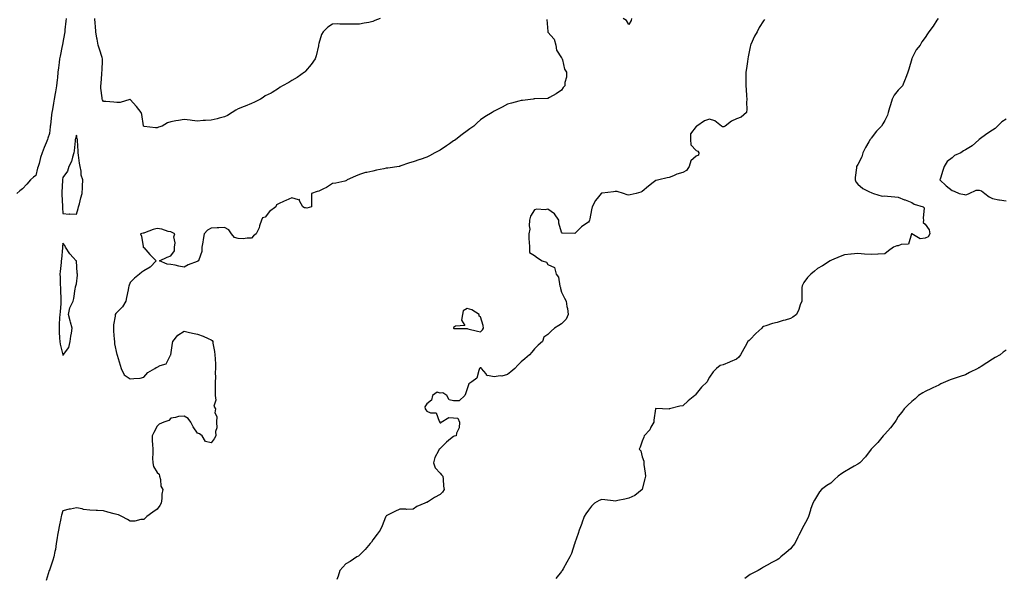
# Model space of a CAD drawing. Units: inches. Extents: x 957923 to 960563, y 7353338 to 7355978.
# Drawn here: x 958936 to 959667, y 7353847 to 7354261 of the extents above; entities that cross this region are included whole.
import ezdxf

# ---------------------------------------------------------------- set-up
doc = ezdxf.new("R2010")
doc.units = ezdxf.units.IN
doc.header["$MEASUREMENT"] = 0
doc.layers.add('Contour_95797353', color=7, linetype='Continuous', true_color=0xafe5f7)

msp = doc.modelspace()

# ---------------------------------------------------------------- linework, layer by layer
at = {"layer": 'Contour_95797353'}
for points in [[(958970.54, 7354261.92, 3331), (958970.27, 7354259.71, 3331), (958969.52, 7354253.39, 3331), (958969.34, 7354251.92, 3331), (958969.2, 7354250.77, 3331), (958968.05, 7354243.87, 3331), (958967.73, 7354242.24, 3331), (958967.69, 7354241.92, 3331), (958967.6, 7354241.47, 3331), (958966.02, 7354233.95, 3331), (958965.62, 7354231.92, 3331), (958965.26, 7354229.12, 3331), (958964.77, 7354225.2, 3331), (958964.34, 7354221.92, 3331), (958963.94, 7354217.81, 3331), (958963.81, 7354216.15, 3331), (958963.39, 7354211.92, 3331), (958962.51, 7354207.46, 3331), (958962.25, 7354206.12, 3331), (958961.42, 7354201.92, 3331), (958960.97, 7354199, 3331), (958960.23, 7354194.1, 3331), (958959.9, 7354191.92, 3331), (958959.65, 7354190.32, 3331), (958958.74, 7354182.61, 3331), (958958.64, 7354181.92, 3331), (958958.55, 7354181.42, 3331), (958958.05, 7354176.45, 3331), (958956.94, 7354173.03, 3331), (958956.57, 7354171.92, 3331), (958955.63, 7354169.49, 3331), (958954.09, 7354165.88, 3331), (958952.73, 7354161.92, 3331), (958951.38, 7354158.59, 3331), (958950.34, 7354154.21, 3331), (958949.61, 7354151.92, 3331), (958949.26, 7354150.7, 3331), (958948.05, 7354145.32, 3331), (958946.09, 7354143.88, 3331), (958943.87, 7354141.92, 3331), (958941.21, 7354138.76, 3331), (958938.05, 7354135.25, 3331), (958936.16, 7354133.81, 3331), (958933.71, 7354131.92, 3331)], [(959327.24, 7354261.11, 3332), (959327.85, 7354252.11, 3332), (959327.9, 7354251.92, 3332), (959327.92, 7354251.8, 3332), (959328.05, 7354251.69, 3332), (959332.62, 7354246.49, 3332), (959333.98, 7354241.92, 3332), (959334.33, 7354238.19, 3332), (959338.05, 7354232.57, 3332), (959338.37, 7354232.24, 3332), (959338.52, 7354231.92, 3332), (959338.81, 7354231.16, 3332), (959340.23, 7354224.09, 3332), (959341.74, 7354221.92, 3332), (959341.74, 7354218.23, 3332), (959340.48, 7354214.35, 3332), (959340.49, 7354211.92, 3332), (959339.41, 7354210.56, 3332), (959338.05, 7354208.59, 3332), (959334.17, 7354205.79, 3332), (959329.14, 7354203.02, 3332), (959328.05, 7354202.38, 3332), (959327.62, 7354202.35, 3332), (959318.25, 7354202.12, 3332), (959318.05, 7354202.11, 3332), (959317.89, 7354202.08, 3332), (959317.05, 7354201.92, 3332), (959309.1, 7354200.86, 3332), (959308.05, 7354200.79, 3332), (959306.53, 7354200.39, 3332), (959301.04, 7354198.93, 3332), (959298.05, 7354198.2, 3332), (959294.03, 7354195.94, 3332), (959290.07, 7354193.94, 3332), (959288.05, 7354192.87, 3332), (959287.46, 7354192.5, 3332), (959286.7, 7354191.92, 3332), (959281.29, 7354188.68, 3332), (959278.05, 7354186.54, 3332), (959275.62, 7354184.35, 3332), (959273.05, 7354181.92, 3332), (959270.1, 7354179.86, 3332), (959268.05, 7354178.47, 3332), (959264.37, 7354175.6, 3332), (959259.66, 7354171.92, 3332), (959258.69, 7354171.27, 3332), (959258.05, 7354170.85, 3332), (959254.91, 7354168.77, 3332), (959252.66, 7354167.31, 3332), (959248.05, 7354164.1, 3332), (959246.63, 7354163.34, 3332), (959244.12, 7354161.92, 3332), (959240.04, 7354159.93, 3332), (959238.05, 7354158.84, 3332), (959233.32, 7354157.2, 3332), (959232.92, 7354157.05, 3332), (959228.05, 7354155.41, 3332), (959225.4, 7354154.56, 3332), (959218.19, 7354152.06, 3332), (959218.05, 7354152.01, 3332), (959217.98, 7354151.99, 3332), (959217.61, 7354151.92, 3332), (959209.23, 7354150.74, 3332), (959208.05, 7354150.59, 3332), (959206.29, 7354150.16, 3332), (959200.88, 7354149.09, 3332), (959198.05, 7354148.33, 3332), (959193.55, 7354147.42, 3332), (959192.63, 7354147.34, 3332), (959188.05, 7354146.06, 3332), (959185.25, 7354144.73, 3332), (959179.06, 7354141.92, 3332), (959178.49, 7354141.48, 3332), (959178.05, 7354141.15, 3332), (959177.2, 7354141.07, 3332), (959170.53, 7354139.44, 3332), (959168.05, 7354139.26, 3332), (959163.65, 7354136.32, 3332), (959161.48, 7354135.35, 3332), (959158.05, 7354133.59, 3332), (959156.68, 7354133.28, 3332), (959152.48, 7354131.92, 3332), (959152.57, 7354127.4, 3332), (959152.62, 7354126.49, 3332), (959152.66, 7354121.92, 3332), (959149.02, 7354120.96, 3332), (959148.05, 7354121.11, 3332), (959147.44, 7354121.31, 3332), (959146.19, 7354121.92, 3332), (959143.52, 7354126.45, 3332), (959143.58, 7354127.44, 3332), (959142.82, 7354127.15, 3332), (959138.05, 7354128.69, 3332), (959133.4, 7354126.57, 3332), (959132.19, 7354126.06, 3332), (959128.05, 7354124.26, 3332), (959126.66, 7354123.31, 3332), (959125.97, 7354121.92, 3332), (959121.46, 7354118.51, 3332), (959118.05, 7354114.35, 3332), (959116.26, 7354113.7, 3332), (959115.53, 7354111.92, 3332), (959114.05, 7354107.92, 3332), (959113.58, 7354106.39, 3332), (959111.53, 7354101.92, 3332), (959109.61, 7354100.36, 3332), (959108.05, 7354098.57, 3332), (959104.86, 7354098.73, 3332), (959101.73, 7354098.24, 3332), (959098.05, 7354098.38, 3332), (959095.36, 7354099.24, 3332), (959093.23, 7354101.92, 3332), (959091.12, 7354104.98, 3332), (959088.05, 7354106.56, 3332), (959083.65, 7354106.32, 3332), (959082.51, 7354106.39, 3332), (959078.05, 7354106.18, 3332), (959075.33, 7354104.65, 3332), (959072.77, 7354101.92, 3332), (959072.19, 7354097.78, 3332), (959071.81, 7354095.68, 3332), (959071.23, 7354091.92, 3332), (959071.12, 7354088.85, 3332), (959068.83, 7354082.7, 3332), (959068.77, 7354081.92, 3332), (959068.29, 7354081.67, 3332), (959068.05, 7354081.65, 3332), (959067.56, 7354081.43, 3332), (959061.11, 7354078.86, 3332), (959058.05, 7354077.18, 3332), (959054, 7354077.87, 3332), (959051.45, 7354078.52, 3332), (959048.05, 7354079.19, 3332), (959045.38, 7354079.25, 3332), (959039.7, 7354081.92, 3332), (959045.4, 7354084.57, 3332), (959048.05, 7354085.6, 3332), (959050.76, 7354089.21, 3332), (959050.81, 7354091.92, 3332), (959051.27, 7354095.15, 3332), (959050.25, 7354099.73, 3332), (959051.01, 7354101.92, 3332), (959049.03, 7354102.89, 3332), (959048.05, 7354103.39, 3332), (959046.25, 7354103.72, 3332), (959041.45, 7354105.31, 3332), (959038.05, 7354105.75, 3332), (959034.92, 7354105.05, 3332), (959028.71, 7354102.58, 3332), (959028.05, 7354102.38, 3332), (959027.59, 7354102.38, 3332), (959025.64, 7354101.92, 3332), (959026.27, 7354100.14, 3332), (959027.59, 7354092.38, 3332), (959027.71, 7354091.92, 3332), (959027.9, 7354091.78, 3332), (959028.05, 7354091.71, 3332), (959032.67, 7354086.54, 3332), (959037.21, 7354081.92, 3332), (959032.84, 7354077.13, 3332), (959028.05, 7354074.29, 3332), (959026.51, 7354073.46, 3332), (959024.94, 7354071.92, 3332), (959021.08, 7354068.89, 3332), (959018.05, 7354065.73, 3332), (959016.88, 7354063.09, 3332), (959016.67, 7354061.92, 3332), (959016.35, 7354060.22, 3332), (959015.34, 7354054.62, 3332), (959014.81, 7354051.92, 3332), (959012.23, 7354047.74, 3332), (959008.05, 7354043.49, 3332), (959007.22, 7354042.75, 3332), (959006.84, 7354041.92, 3332), (959006.75, 7354040.62, 3332), (959005.6, 7354034.37, 3332), (959005.46, 7354031.92, 3332), (959005.7, 7354029.57, 3332), (959006.2, 7354023.76, 3332), (959006.39, 7354021.92, 3332), (959006.26, 7354020.14, 3332), (959008.05, 7354012.33, 3332), (959008.17, 7354012.04, 3332), (959008.21, 7354011.92, 3332), (959008.27, 7354011.7, 3332), (959010.49, 7354004.36, 3332), (959011.28, 7354001.92, 3332), (959013.39, 7353997.26, 3332), (959018.05, 7353994.09, 3332), (959020.69, 7353994.56, 3332), (959025.3, 7353994.68, 3332), (959028.05, 7353995.36, 3332), (959031.14, 7353998.83, 3332), (959036.17, 7354001.92, 3332), (959037.29, 7354002.68, 3332), (959038.05, 7354002.94, 3332), (959040.23, 7354004.1, 3332), (959044.68, 7354005.29, 3332), (959047.95, 7354011.82, 3332), (959048.02, 7354011.92, 3332), (959048.01, 7354011.96, 3332), (959048.05, 7354012.11, 3332), (959049.31, 7354020.66, 3332), (959049.53, 7354021.92, 3332), (959053.22, 7354026.75, 3332), (959058.05, 7354029.64, 3332), (959061.02, 7354028.95, 3332), (959064.2, 7354028.07, 3332), (959068.05, 7354027.27, 3332), (959072.02, 7354025.89, 3332), (959075.86, 7354024.11, 3332), (959078.05, 7354023.2, 3332), (959078.8, 7354022.68, 3332), (959079.25, 7354021.92, 3332), (959079.38, 7354020.59, 3332), (959080.62, 7354014.49, 3332), (959080.83, 7354011.92, 3332), (959081, 7354008.97, 3332), (959081.21, 7354005.08, 3332), (959081.4, 7354001.92, 3332), (959081.07, 7353998.9, 3332), (959081.34, 7353995.21, 3332), (959081.08, 7353991.92, 3332), (959081.05, 7353988.92, 3332), (959081.06, 7353984.93, 3332), (959081.03, 7353981.92, 3332), (959081.61, 7353978.36, 3332), (959080.02, 7353973.9, 3332), (959081.38, 7353971.92, 3332), (959080.91, 7353969.06, 3332), (959082.28, 7353966.15, 3332), (959082.08, 7353961.92, 3332), (959082.24, 7353957.73, 3332), (959081.24, 7353955.11, 3332), (959081.52, 7353951.92, 3332), (959080.29, 7353949.69, 3332), (959078.05, 7353946.71, 3332), (959073.84, 7353947.71, 3332), (959071.44, 7353951.92, 3332), (959069.39, 7353953.26, 3332), (959068.05, 7353953.81, 3332), (959064.67, 7353958.54, 3332), (959062.88, 7353961.92, 3332), (959060.92, 7353964.8, 3332), (959058.05, 7353966.58, 3332), (959053.79, 7353966.18, 3332), (959051.7, 7353965.57, 3332), (959048.05, 7353965.05, 3332), (959046.61, 7353963.35, 3332), (959042.96, 7353961.92, 3332), (959039.51, 7353960.46, 3332), (959038.05, 7353959.08, 3332), (959035.61, 7353954.36, 3332), (959034.27, 7353951.92, 3332), (959034.32, 7353948.19, 3332), (959034.63, 7353945.34, 3332), (959034.68, 7353941.92, 3332), (959034.85, 7353938.72, 3332), (959034.58, 7353935.38, 3332), (959034.74, 7353931.92, 3332), (959035.18, 7353929.05, 3332), (959038.05, 7353924.55, 3332), (959039.49, 7353923.36, 3332), (959039.78, 7353921.92, 3332), (959040.47, 7353919.5, 3332), (959040.6, 7353914.47, 3332), (959042.1, 7353911.92, 3332), (959041.39, 7353908.58, 3332), (959041.42, 7353905.29, 3332), (959040.92, 7353901.92, 3332), (959039.85, 7353900.12, 3332), (959038.05, 7353897.36, 3332), (959034.72, 7353895.25, 3332), (959030.43, 7353891.92, 3332), (959029.15, 7353890.81, 3332), (959028.05, 7353889.83, 3332), (959025.83, 7353889.71, 3332), (959021.43, 7353888.54, 3332), (959018.05, 7353888.44, 3332), (959015.94, 7353889.81, 3332), (959011.66, 7353891.92, 3332), (959009.33, 7353893.2, 3332), (959008.05, 7353893.33, 3332), (959006.11, 7353893.87, 3332), (959001.32, 7353895.19, 3332), (958998.05, 7353896.08, 3332), (958993.64, 7353896.34, 3332), (958992.63, 7353896.51, 3332), (958988.05, 7353896.72, 3332), (958983.37, 7353897.24, 3332), (958982.41, 7353897.56, 3332), (958978.05, 7353898.29, 3332), (958973.55, 7353897.42, 3332), (958972.68, 7353897.29, 3332), (958968.05, 7353896.29, 3332), (958967.05, 7353892.92, 3332), (958966.82, 7353891.92, 3332), (958966.52, 7353890.39, 3332), (958965.32, 7353884.65, 3332), (958964.79, 7353881.92, 3332), (958964.14, 7353878.01, 3332), (958963.82, 7353876.15, 3332), (958963.15, 7353871.92, 3332), (958962.41, 7353867.57, 3332), (958962.01, 7353865.88, 3332), (958961.26, 7353861.92, 3332), (958960.47, 7353859.5, 3332), (958958.05, 7353852.21, 3332), (958957.99, 7353851.98, 3332), (958957.98, 7353851.92, 3332), (958957.95, 7353851.82, 3332), (958955.58, 7353844.39, 3332)], [(959203.46, 7354261.92, 3331), (959199.65, 7354260.32, 3331), (959198.05, 7354259.56, 3331), (959195.05, 7354258.92, 3331), (959191.57, 7354258.4, 3331), (959188.05, 7354257.48, 3331), (959183.61, 7354257.48, 3331), (959182.29, 7354257.68, 3331), (959178.05, 7354257.71, 3331), (959173.65, 7354257.51, 3331), (959172.2, 7354257.77, 3331), (959168.05, 7354257.61, 3331), (959164.59, 7354255.37, 3331), (959161.3, 7354251.92, 3331), (959160.05, 7354249.92, 3331), (959158.05, 7354243.17, 3331), (959157.83, 7354242.14, 3331), (959157.79, 7354241.92, 3331), (959157.69, 7354241.56, 3331), (959155.98, 7354233.99, 3331), (959155.28, 7354231.92, 3331), (959152.25, 7354227.72, 3331), (959148.05, 7354222.61, 3331), (959147.74, 7354222.23, 3331), (959147.43, 7354221.92, 3331), (959141.95, 7354218.02, 3331), (959138.05, 7354215.79, 3331), (959135.62, 7354214.35, 3331), (959131, 7354211.92, 3331), (959129.25, 7354210.72, 3331), (959128.05, 7354209.77, 3331), (959123.24, 7354206.73, 3331), (959122.58, 7354206.45, 3331), (959118.05, 7354204.28, 3331), (959116.74, 7354203.23, 3331), (959114.66, 7354201.92, 3331), (959110.3, 7354199.67, 3331), (959108.05, 7354198.8, 3331), (959103.33, 7354196.64, 3331), (959102.54, 7354196.41, 3331), (959098.05, 7354194.8, 3331), (959096.36, 7354193.61, 3331), (959093.7, 7354191.92, 3331), (959090.2, 7354189.77, 3331), (959088.05, 7354188.8, 3331), (959083.91, 7354187.78, 3331), (959082.59, 7354187.37, 3331), (959078.05, 7354186.41, 3331), (959073.95, 7354186.02, 3331), (959072.06, 7354185.93, 3331), (959068.05, 7354185.57, 3331), (959063.9, 7354186.07, 3331), (959062.39, 7354186.25, 3331), (959058.05, 7354186.76, 3331), (959053.81, 7354186.16, 3331), (959051.84, 7354185.71, 3331), (959048.05, 7354185.12, 3331), (959045.56, 7354184.41, 3331), (959041.64, 7354181.92, 3331), (959038.91, 7354181.06, 3331), (959038.05, 7354180.49, 3331), (959036.67, 7354180.55, 3331), (959028.25, 7354181.72, 3331), (959028.05, 7354181.73, 3331), (959027.94, 7354181.81, 3331), (959027.87, 7354181.92, 3331), (959027.81, 7354182.16, 3331), (959026.69, 7354190.57, 3331), (959026.18, 7354191.92, 3331), (959022.69, 7354196.56, 3331), (959018.05, 7354201.62, 3331), (959017.77, 7354201.63, 3331), (959010.59, 7354199.38, 3331), (959008.05, 7354199.43, 3331), (959005.82, 7354199.69, 3331), (958999.9, 7354200.07, 3331), (958998.05, 7354200.26, 3331), (958997.46, 7354201.34, 3331), (958997.26, 7354201.92, 3331), (958997.19, 7354202.78, 3331), (958996.28, 7354210.15, 3331), (958996.16, 7354211.92, 3331), (958996.33, 7354213.64, 3331), (958996.91, 7354220.78, 3331), (958997.02, 7354221.92, 3331), (958997.07, 7354222.9, 3331), (958997.35, 7354231.22, 3331), (958997.39, 7354231.92, 3331), (958997.07, 7354232.9, 3331), (958995.14, 7354239.01, 3331), (958994.23, 7354241.92, 3331), (958993.41, 7354246.56, 3331), (958993.31, 7354247.19, 3331), (958992.42, 7354251.92, 3331), (958992.18, 7354256.05, 3331), (958991.89, 7354258.08, 3331), (958991.63, 7354261.92, 3331)], [(959488.86, 7354261.1, 3333), (959488.05, 7354260.15, 3333), (959484.91, 7354255.07, 3333), (959483.24, 7354251.92, 3333), (959481.42, 7354248.56, 3333), (959478.56, 7354242.43, 3333), (959478.3, 7354241.92, 3333), (959478.26, 7354241.71, 3333), (959478.05, 7354240.66, 3333), (959476.58, 7354233.39, 3333), (959476.32, 7354231.92, 3333), (959476.08, 7354229.95, 3333), (959475.34, 7354224.63, 3333), (959475.03, 7354221.92, 3333), (959474.99, 7354218.86, 3333), (959474.97, 7354215, 3333), (959474.92, 7354211.92, 3333), (959475.14, 7354209.01, 3333), (959475.5, 7354204.47, 3333), (959475.69, 7354201.92, 3333), (959475.48, 7354199.35, 3333), (959475.55, 7354194.42, 3333), (959475.31, 7354191.92, 3333), (959471.33, 7354188.64, 3333), (959468.05, 7354187.22, 3333), (959464.3, 7354185.67, 3333), (959459.47, 7354181.92, 3333), (959458.57, 7354181.4, 3333), (959458.05, 7354181.3, 3333), (959457.49, 7354181.37, 3333), (959456.93, 7354181.92, 3333), (959452.01, 7354185.88, 3333), (959448.05, 7354187.06, 3333), (959444.26, 7354185.71, 3333), (959438.48, 7354181.92, 3333), (959438.28, 7354181.69, 3333), (959438.05, 7354181.62, 3333), (959433.8, 7354176.17, 3333), (959433.82, 7354171.92, 3333), (959434.15, 7354168.02, 3333), (959438.05, 7354163.8, 3333), (959439.39, 7354163.25, 3333), (959440.11, 7354161.92, 3333), (959439.66, 7354160.31, 3333), (959438.05, 7354159.51, 3333), (959434, 7354155.98, 3333), (959432.74, 7354151.92, 3333), (959430.99, 7354148.98, 3333), (959428.05, 7354147.45, 3333), (959423.67, 7354146.3, 3333), (959421.15, 7354145.02, 3333), (959418.05, 7354143.82, 3333), (959416.52, 7354143.45, 3333), (959410.43, 7354141.92, 3333), (959408.4, 7354141.57, 3333), (959408.05, 7354141.47, 3333), (959406.13, 7354140, 3333), (959402.61, 7354137.36, 3333), (959398.05, 7354133.32, 3333), (959397.03, 7354132.94, 3333), (959393.44, 7354131.92, 3333), (959389.04, 7354130.93, 3333), (959388.05, 7354130.6, 3333), (959386.92, 7354130.78, 3333), (959384.09, 7354131.92, 3333), (959379.39, 7354133.26, 3333), (959378.05, 7354133.34, 3333), (959376.81, 7354133.16, 3333), (959368.32, 7354132.2, 3333), (959368.05, 7354132.16, 3333), (959367.87, 7354132.1, 3333), (959367.62, 7354131.92, 3333), (959365.55, 7354129.42, 3333), (959363.22, 7354126.75, 3333), (959360.97, 7354121.92, 3333), (959360.29, 7354119.69, 3333), (959359.16, 7354113.03, 3333), (959358.88, 7354111.92, 3333), (959358.57, 7354111.4, 3333), (959358.05, 7354110.66, 3333), (959353.92, 7354107.78, 3333), (959352.85, 7354107.11, 3333), (959348.05, 7354102.03, 3333), (959347.88, 7354102.08, 3333), (959338.6, 7354102.47, 3333), (959338.05, 7354103.06, 3333), (959336.03, 7354109.9, 3333), (959336.05, 7354111.92, 3333), (959332.95, 7354116.82, 3333), (959328.05, 7354120.23, 3333), (959325.94, 7354119.81, 3333), (959319.72, 7354120.25, 3333), (959318.05, 7354119.6, 3333), (959315.04, 7354114.93, 3333), (959314.42, 7354111.92, 3333), (959314, 7354107.87, 3333), (959314.51, 7354105.45, 3333), (959313.76, 7354101.92, 3333), (959313.97, 7354097.84, 3333), (959314.1, 7354095.87, 3333), (959314.28, 7354091.92, 3333), (959314.24, 7354088.11, 3333), (959318.05, 7354085.75, 3333), (959320.31, 7354084.18, 3333), (959323.86, 7354081.92, 3333), (959327, 7354080.86, 3333), (959328.05, 7354079, 3333), (959332.9, 7354076.77, 3333), (959334.21, 7354071.92, 3333), (959335.8, 7354069.68, 3333), (959336.88, 7354063.09, 3333), (959337.31, 7354061.92, 3333), (959337.43, 7354061.3, 3333), (959338.05, 7354058.56, 3333), (959340.29, 7354054.15, 3333), (959341.6, 7354051.92, 3333), (959342.12, 7354047.84, 3333), (959342.63, 7354046.5, 3333), (959342.93, 7354041.92, 3333), (959341.55, 7354038.42, 3333), (959338.05, 7354035.16, 3333), (959336.06, 7354033.91, 3333), (959332.9, 7354031.92, 3333), (959330.38, 7354029.59, 3333), (959328.05, 7354027.15, 3333), (959324.92, 7354025.05, 3333), (959323.91, 7354021.92, 3333), (959320.73, 7354019.24, 3333), (959318.05, 7354016.46, 3333), (959316.02, 7354013.95, 3333), (959314.25, 7354011.92, 3333), (959310.82, 7354009.14, 3333), (959308.05, 7354006.77, 3333), (959305.61, 7354004.36, 3333), (959303.57, 7354001.92, 3333), (959300.51, 7353999.46, 3333), (959298.05, 7353997.33, 3333), (959293.82, 7353996.15, 3333), (959292.49, 7353996.36, 3333), (959288.05, 7353995.77, 3333), (959283.19, 7353996.78, 3333), (959282.68, 7353996.55, 3333), (959282.1, 7353997.86, 3333), (959278.76, 7354001.92, 3333), (959278.47, 7354002.34, 3333), (959278.05, 7354002.47, 3333), (959277.65, 7354002.33, 3333), (959277.31, 7354001.92, 3333), (959276.62, 7354000.5, 3333), (959275.35, 7353994.61, 3333), (959271.52, 7353991.92, 3333), (959269.39, 7353990.58, 3333), (959268.05, 7353986.73, 3333), (959266.91, 7353983.06, 3333), (959266.38, 7353981.92, 3333), (959262.12, 7353977.85, 3333), (959258.05, 7353977.94, 3333), (959254.7, 7353978.57, 3333), (959252.95, 7353981.92, 3333), (959249.92, 7353983.79, 3333), (959248.05, 7353983.62, 3333), (959245.7, 7353984.28, 3333), (959242.45, 7353981.92, 3333), (959241.64, 7353978.33, 3333), (959238.05, 7353975.75, 3333), (959236.67, 7353973.3, 3333), (959237.03, 7353971.92, 3333), (959237.32, 7353971.19, 3333), (959238.05, 7353970.3, 3333), (959240.92, 7353969.05, 3333), (959245.08, 7353968.95, 3333), (959247.3, 7353962.67, 3333), (959247.81, 7353961.92, 3333), (959247.89, 7353961.77, 3333), (959248.05, 7353961.59, 3333), (959248.47, 7353961.5, 3333), (959248.8, 7353961.92, 3333), (959254.59, 7353965.38, 3333), (959258.05, 7353965.25, 3333), (959261.07, 7353964.94, 3333), (959262.28, 7353961.92, 3333), (959262.05, 7353957.91, 3333), (959260.09, 7353953.96, 3333), (959259.82, 7353951.92, 3333), (959258.44, 7353951.53, 3333), (959258.05, 7353951.41, 3333), (959255.67, 7353949.54, 3333), (959252.69, 7353947.28, 3333), (959248.05, 7353942.54, 3333), (959247.73, 7353942.24, 3333), (959247.4, 7353941.92, 3333), (959246.9, 7353940.76, 3333), (959244.19, 7353935.77, 3333), (959243.08, 7353931.92, 3333), (959244.32, 7353928.18, 3333), (959248.05, 7353924.2, 3333), (959249.14, 7353923.01, 3333), (959249.92, 7353921.92, 3333), (959250.16, 7353919.81, 3333), (959250.63, 7353914.5, 3333), (959250.95, 7353911.92, 3333), (959249.83, 7353910.14, 3333), (959248.05, 7353908.38, 3333), (959243.85, 7353906.12, 3333), (959239.32, 7353903.18, 3333), (959238.05, 7353902.4, 3333), (959237.61, 7353902.36, 3333), (959236.76, 7353901.92, 3333), (959230.65, 7353899.32, 3333), (959228.05, 7353897.33, 3333), (959223.41, 7353897.28, 3333), (959222.44, 7353897.53, 3333), (959218.05, 7353897.4, 3333), (959214.38, 7353895.59, 3333), (959208.98, 7353892.85, 3333), (959208.05, 7353892.39, 3333), (959207.87, 7353892.1, 3333), (959207.75, 7353891.92, 3333), (959207.51, 7353891.38, 3333), (959204.87, 7353885.11, 3333), (959203.41, 7353881.92, 3333), (959201.21, 7353878.76, 3333), (959198.05, 7353874.75, 3333), (959197.01, 7353872.95, 3333), (959196, 7353871.92, 3333), (959192.42, 7353867.56, 3333), (959188.05, 7353863.2, 3333), (959187.38, 7353862.59, 3333), (959186.3, 7353861.92, 3333), (959181.32, 7353858.65, 3333), (959178.05, 7353856.76, 3333), (959175.75, 7353854.23, 3333), (959173.67, 7353851.92, 3333), (959172.22, 7353847.75, 3333), (959171.28, 7353845.15, 3333)], [(959617.56, 7354261.92, 3334), (959616.68, 7354260.56, 3334), (959613.87, 7354256.09, 3334), (959610.85, 7354251.92, 3334), (959609.67, 7354250.3, 3334), (959608.05, 7354247.72, 3334), (959605.56, 7354244.41, 3334), (959604.2, 7354241.92, 3334), (959601.36, 7354238.61, 3334), (959598.12, 7354231.99, 3334), (959598.07, 7354231.9, 3334), (959598.05, 7354231.85, 3334), (959595.81, 7354224.16, 3334), (959595.22, 7354221.92, 3334), (959593.42, 7354217.29, 3334), (959593.23, 7354216.74, 3334), (959591.12, 7354211.92, 3334), (959589.69, 7354210.28, 3334), (959588.05, 7354208.65, 3334), (959585, 7354204.97, 3334), (959583.43, 7354201.92, 3334), (959582.17, 7354197.8, 3334), (959581.64, 7354195.52, 3334), (959580.67, 7354191.92, 3334), (959580.02, 7354189.95, 3334), (959578.05, 7354186.05, 3334), (959576.51, 7354183.47, 3334), (959575.6, 7354181.92, 3334), (959571.82, 7354178.16, 3334), (959568.05, 7354172.96, 3334), (959567.59, 7354172.38, 3334), (959567.31, 7354171.92, 3334), (959566.3, 7354170.17, 3334), (959563.85, 7354166.12, 3334), (959561.74, 7354161.92, 3334), (959560.9, 7354159.06, 3334), (959558.05, 7354153.47, 3334), (959557.44, 7354152.53, 3334), (959557.14, 7354151.92, 3334), (959557.11, 7354150.99, 3334), (959556.16, 7354143.82, 3334), (959556.11, 7354141.92, 3334), (959556.62, 7354140.5, 3334), (959558.05, 7354138.68, 3334), (959561.74, 7354135.61, 3334), (959566.82, 7354133.15, 3334), (959568.05, 7354132.46, 3334), (959568.44, 7354132.31, 3334), (959569.79, 7354131.92, 3334), (959576.1, 7354129.97, 3334), (959578.05, 7354130.03, 3334), (959580.02, 7354129.94, 3334), (959585.41, 7354129.29, 3334), (959588.05, 7354129.19, 3334), (959592.77, 7354127.2, 3334), (959593.16, 7354127.03, 3334), (959598.05, 7354125.15, 3334), (959599.95, 7354123.83, 3334), (959606.62, 7354121.92, 3334), (959607.24, 7354121.1, 3334), (959606.43, 7354113.54, 3334), (959606.84, 7354111.92, 3334), (959606.49, 7354110.36, 3334), (959608.05, 7354109.11, 3334), (959611.11, 7354104.98, 3334), (959611.4, 7354101.92, 3334), (959610.37, 7354099.6, 3334), (959608.05, 7354098.61, 3334), (959604.36, 7354098.23, 3334), (959598.14, 7354101.92, 3334), (959598.1, 7354101.97, 3334), (959598.03, 7354101.94, 3334), (959598.01, 7354101.92, 3334), (959597.95, 7354101.82, 3334), (959595.76, 7354094.22, 3334), (959590.15, 7354094.01, 3334), (959588.05, 7354093.07, 3334), (959586.98, 7354093, 3334), (959584.49, 7354091.92, 3334), (959580.77, 7354089.2, 3334), (959578.05, 7354087.07, 3334), (959573.15, 7354086.82, 3334), (959572.94, 7354086.81, 3334), (959568.05, 7354086.54, 3334), (959563.08, 7354086.89, 3334), (959563.02, 7354086.89, 3334), (959558.05, 7354087.36, 3334), (959553.15, 7354086.82, 3334), (959552.93, 7354086.8, 3334), (959548.05, 7354086.3, 3334), (959544.96, 7354085.01, 3334), (959538.42, 7354082.29, 3334), (959538.05, 7354082.14, 3334), (959537.89, 7354082.07, 3334), (959537.57, 7354081.92, 3334), (959531.73, 7354078.24, 3334), (959528.05, 7354076.15, 3334), (959525.82, 7354074.14, 3334), (959523.16, 7354071.92, 3334), (959520.62, 7354069.35, 3334), (959518.05, 7354065.66, 3334), (959516.77, 7354063.2, 3334), (959516.38, 7354061.92, 3334), (959516.36, 7354060.23, 3334), (959516.38, 7354053.59, 3334), (959516.37, 7354051.92, 3334), (959515.3, 7354049.17, 3334), (959514.15, 7354045.81, 3334), (959512.43, 7354041.92, 3334), (959509.88, 7354040.1, 3334), (959508.05, 7354039.11, 3334), (959503.99, 7354037.86, 3334), (959502.55, 7354037.42, 3334), (959498.05, 7354035.97, 3334), (959494.71, 7354035.26, 3334), (959489.65, 7354033.52, 3334), (959488.05, 7354033.1, 3334), (959487.38, 7354032.59, 3334), (959486.8, 7354031.92, 3334), (959482.22, 7354027.75, 3334), (959478.05, 7354023.38, 3334), (959477.29, 7354022.68, 3334), (959476.43, 7354021.92, 3334), (959474.3, 7354018.17, 3334), (959473.37, 7354016.6, 3334), (959471.04, 7354011.92, 3334), (959469.62, 7354010.35, 3334), (959468.05, 7354008.76, 3334), (959463.17, 7354006.81, 3334), (959462.74, 7354006.6, 3334), (959458.05, 7354004.57, 3334), (959455.95, 7354004.02, 3334), (959453.05, 7354001.92, 3334), (959450.62, 7353999.35, 3334), (959448.05, 7353995.48, 3334), (959446.73, 7353993.24, 3334), (959446.25, 7353991.92, 3334), (959442.01, 7353987.96, 3334), (959438.05, 7353983.02, 3334), (959437.52, 7353982.44, 3334), (959437.02, 7353981.92, 3334), (959432.17, 7353977.8, 3334), (959428.05, 7353974.16, 3334), (959425.95, 7353974.02, 3334), (959418.38, 7353971.92, 3334), (959418.12, 7353971.86, 3334), (959418.05, 7353971.82, 3334), (959417.89, 7353971.76, 3334), (959408.21, 7353972.08, 3334), (959408.05, 7353972.17, 3334), (959407.96, 7353972.01, 3334), (959407.97, 7353971.92, 3334), (959407.97, 7353971.84, 3334), (959406.55, 7353963.42, 3334), (959406.55, 7353961.92, 3334), (959404.5, 7353958.37, 3334), (959403.55, 7353956.43, 3334), (959399.5, 7353951.92, 3334), (959399.09, 7353950.88, 3334), (959398.05, 7353947.97, 3334), (959396.44, 7353943.53, 3334), (959395.63, 7353941.92, 3334), (959396.92, 7353940.78, 3334), (959398.05, 7353936.33, 3334), (959399.1, 7353932.98, 3334), (959399.25, 7353931.92, 3334), (959399.33, 7353930.64, 3334), (959400.29, 7353924.15, 3334), (959400.38, 7353921.92, 3334), (959399.94, 7353920.02, 3334), (959398.05, 7353912.22, 3334), (959397.98, 7353911.99, 3334), (959397.93, 7353911.92, 3334), (959392.44, 7353907.52, 3334), (959388.05, 7353905.6, 3334), (959385.21, 7353904.76, 3334), (959379.99, 7353903.86, 3334), (959378.05, 7353903.4, 3334), (959376.37, 7353903.6, 3334), (959370.36, 7353904.23, 3334), (959368.05, 7353904.52, 3334), (959366.12, 7353903.86, 3334), (959362.64, 7353901.92, 3334), (959360.42, 7353899.55, 3334), (959358.05, 7353896.61, 3334), (959356.12, 7353893.85, 3334), (959354.96, 7353891.92, 3334), (959353.26, 7353887.13, 3334), (959353.16, 7353886.81, 3334), (959351.26, 7353881.92, 3334), (959350.52, 7353879.45, 3334), (959348.05, 7353872.36, 3334), (959347.96, 7353872.01, 3334), (959347.92, 7353871.92, 3334), (959347.84, 7353871.7, 3334), (959345.44, 7353864.53, 3334), (959344.21, 7353861.92, 3334), (959342, 7353857.97, 3334), (959339.25, 7353853.12, 3334), (959338.57, 7353851.92, 3334), (959338.35, 7353851.62, 3334), (959338.05, 7353851.17, 3334), (959333.99, 7353845.98, 3334)], [(959389.94, 7354261.92, 3332), (959389.7, 7354260.27, 3332), (959388.05, 7354257.35, 3332), (959386.46, 7354260.33, 3332), (959383.96, 7354261.92, 3332)], [(959668.05, 7354187.12, 3335), (959665.01, 7354184.96, 3335), (959661.7, 7354181.92, 3335), (959659.94, 7354180.03, 3335), (959658.05, 7354178.88, 3335), (959653.85, 7354176.12, 3335), (959648.08, 7354171.92, 3335), (959648.06, 7354171.91, 3335), (959648.05, 7354171.89, 3335), (959647.81, 7354171.68, 3335), (959642.79, 7354167.18, 3335), (959638.05, 7354164.22, 3335), (959636.4, 7354163.57, 3335), (959634.44, 7354161.92, 3335), (959629.79, 7354160.18, 3335), (959628.05, 7354158.29, 3335), (959624.4, 7354155.57, 3335), (959622.08, 7354151.92, 3335), (959621.13, 7354148.84, 3335), (959619.37, 7354143.24, 3335), (959618.96, 7354141.92, 3335), (959623.72, 7354137.6, 3335), (959628.05, 7354134.18, 3335), (959629.66, 7354133.53, 3335), (959633.27, 7354131.92, 3335), (959637.15, 7354131.02, 3335), (959638.05, 7354130.89, 3335), (959638.93, 7354131.04, 3335), (959640.76, 7354131.92, 3335), (959645.75, 7354134.23, 3335), (959648.05, 7354134.28, 3335), (959649.92, 7354133.8, 3335), (959652.31, 7354131.92, 3335), (959655.44, 7354129.32, 3335), (959658.05, 7354128.13, 3335), (959662.76, 7354127.22, 3335), (959663.22, 7354127.09, 3335), (959668.05, 7354126.31, 3335)], [(959668.05, 7354015.43, 3335), (959665.97, 7354014, 3335), (959663.64, 7354011.92, 3335), (959660.02, 7354009.94, 3335), (959658.05, 7354008.78, 3335), (959653.79, 7354006.18, 3335), (959649.61, 7354003.48, 3335), (959648.05, 7354002.49, 3335), (959647.69, 7354002.28, 3335), (959647.04, 7354001.92, 3335), (959641, 7353998.97, 3335), (959638.05, 7353997.15, 3335), (959634.09, 7353995.89, 3335), (959631.14, 7353995, 3335), (959628.05, 7353994.05, 3335), (959626.58, 7353993.39, 3335), (959623.14, 7353991.92, 3335), (959619.59, 7353990.38, 3335), (959618.05, 7353989.6, 3335), (959613.63, 7353987.49, 3335), (959612.84, 7353987.12, 3335), (959608.05, 7353984.87, 3335), (959606.19, 7353983.77, 3335), (959603.16, 7353981.92, 3335), (959600.53, 7353979.44, 3335), (959598.05, 7353977.45, 3335), (959595.21, 7353974.76, 3335), (959592.45, 7353971.92, 3335), (959590.59, 7353969.39, 3335), (959588.05, 7353966.29, 3335), (959586.41, 7353963.56, 3335), (959585.42, 7353961.92, 3335), (959582.22, 7353957.75, 3335), (959578.05, 7353953.12, 3335), (959577.47, 7353952.5, 3335), (959576.97, 7353951.92, 3335), (959572.92, 7353947.04, 3335), (959568.05, 7353941.92, 3335), (959563.67, 7353936.29, 3335), (959559.62, 7353931.92, 3335), (959558.74, 7353931.23, 3335), (959558.05, 7353930.77, 3335), (959555.35, 7353929.23, 3335), (959552.41, 7353927.56, 3335), (959548.05, 7353925.05, 3335), (959546.15, 7353923.82, 3335), (959543.36, 7353921.92, 3335), (959540.62, 7353919.35, 3335), (959538.05, 7353916.74, 3335), (959535.09, 7353914.88, 3335), (959531.17, 7353911.92, 3335), (959529.7, 7353910.27, 3335), (959528.05, 7353907.77, 3335), (959525.81, 7353904.15, 3335), (959524.57, 7353901.92, 3335), (959522.92, 7353897.05, 3335), (959522.85, 7353896.72, 3335), (959521.53, 7353891.92, 3335), (959520.34, 7353889.63, 3335), (959518.05, 7353885.18, 3335), (959516.83, 7353883.14, 3335), (959516.18, 7353881.92, 3335), (959514.32, 7353878.18, 3335), (959513.45, 7353876.52, 3335), (959511.32, 7353871.92, 3335), (959509.88, 7353870.1, 3335), (959508.05, 7353867.98, 3335), (959504.81, 7353865.16, 3335), (959500.88, 7353861.92, 3335), (959499.33, 7353860.64, 3335), (959498.05, 7353859.88, 3335), (959493.32, 7353857.2, 3335), (959492.97, 7353857, 3335), (959488.05, 7353854.29, 3335), (959486.56, 7353853.42, 3335), (959484.14, 7353851.92, 3335), (959480.12, 7353849.85, 3335), (959478.05, 7353848.78, 3335), (959474.14, 7353845.83, 3335)]]:
    msp.add_polyline3d(points, dxfattribs=at)
for points in [[(958978.05, 7354116.43, 3332), (958979.29, 7354120.68, 3332), (958979.72, 7354121.92, 3332), (958980.34, 7354124.21, 3332), (958981.33, 7354128.63, 3332), (958982.37, 7354131.92, 3332), (958982.54, 7354136.41, 3332), (958982.61, 7354137.36, 3332), (958982.77, 7354141.92, 3332), (958981.69, 7354145.56, 3332), (958981.5, 7354148.47, 3332), (958980.78, 7354151.92, 3332), (958980.43, 7354154.3, 3332), (958979.69, 7354160.28, 3332), (958979.46, 7354161.92, 3332), (958979.47, 7354163.34, 3332), (958978.86, 7354171.1, 3332), (958978.87, 7354171.92, 3332), (958978.67, 7354172.54, 3332), (958978.05, 7354175.22, 3332), (958977.43, 7354172.54, 3332), (958977.23, 7354171.92, 3332), (958977.07, 7354170.94, 3332), (958976.39, 7354163.58, 3332), (958976.07, 7354161.92, 3332), (958975.07, 7354158.94, 3332), (958974.38, 7354155.59, 3332), (958972.54, 7354151.92, 3332), (958971.43, 7354148.54, 3332), (958968.05, 7354143.73, 3332), (958967.81, 7354142.16, 3332), (958967.77, 7354141.92, 3332), (958967.76, 7354141.63, 3332), (958967.34, 7354132.63, 3332), (958967.31, 7354131.92, 3332), (958967.32, 7354131.19, 3332), (958967.61, 7354122.36, 3332), (958967.62, 7354121.92, 3332), (958967.65, 7354121.51, 3332), (958968.05, 7354116.98, 3332), (958972.75, 7354116.61, 3332), (958973.28, 7354116.69, 3332)], [(958968.05, 7354011.59, 3332), (958968.14, 7354011.83, 3332), (958968.2, 7354011.92, 3332), (958968.37, 7354012.25, 3332), (958972.41, 7354017.57, 3332), (958973.33, 7354021.92, 3332), (958973.97, 7354026, 3332), (958974.36, 7354028.23, 3332), (958974.95, 7354031.92, 3332), (958973.66, 7354036.31, 3332), (958973.31, 7354037.18, 3332), (958972.27, 7354041.92, 3332), (958973.13, 7354046.84, 3332), (958973.51, 7354047.38, 3332), (958975.64, 7354051.92, 3332), (958976.06, 7354053.91, 3332), (958977.25, 7354061.12, 3332), (958977.41, 7354061.92, 3332), (958977.5, 7354062.47, 3332), (958978.05, 7354064.64, 3332), (958978.76, 7354071.2, 3332), (958978.78, 7354071.92, 3332), (958978.71, 7354072.59, 3332), (958978.05, 7354081.72, 3332), (958978.01, 7354081.88, 3332), (958977.99, 7354081.92, 3332), (958975.55, 7354084.42, 3332), (958973.07, 7354086.94, 3332), (958970.01, 7354091.92, 3332), (958969.47, 7354093.34, 3332), (958968.05, 7354094.87, 3332), (958967.69, 7354092.28, 3332), (958967.66, 7354091.92, 3332), (958967.61, 7354091.48, 3332), (958966.89, 7354083.08, 3332), (958966.76, 7354081.92, 3332), (958966.65, 7354080.52, 3332), (958966.03, 7354073.94, 3332), (958965.87, 7354071.92, 3332), (958965.93, 7354069.8, 3332), (958966.06, 7354063.91, 3332), (958966.12, 7354061.92, 3332), (958966.15, 7354060.02, 3332), (958966.48, 7354053.49, 3332), (958966.51, 7354051.92, 3332), (958966.39, 7354050.26, 3332), (958965.91, 7354044.06, 3332), (958965.76, 7354041.92, 3332), (958965.61, 7354039.48, 3332), (958965.35, 7354034.61, 3332), (958965.19, 7354031.92, 3332), (958965.29, 7354029.15, 3332), (958965.59, 7354024.38, 3332), (958965.68, 7354021.92, 3332), (958965.98, 7354019.85, 3332), (958968.01, 7354011.96, 3332), (958968.02, 7354011.92, 3332), (958968.02, 7354011.89, 3332)], [(959278.05, 7354029.01, 3333), (959279.38, 7354030.6, 3333), (959280.14, 7354031.92, 3333), (959279.84, 7354033.7, 3333), (959278.05, 7354040.25, 3333), (959276.93, 7354040.79, 3333), (959277.03, 7354041.92, 3333), (959271.54, 7354045.4, 3333), (959268.05, 7354046.32, 3333), (959265.16, 7354044.81, 3333), (959264.54, 7354041.92, 3333), (959263.78, 7354037.66, 3333), (959266.24, 7354033.73, 3333), (959259.46, 7354033.33, 3333), (959258.05, 7354032.27, 3333), (959257.9, 7354032.06, 3333), (959257.9, 7354031.92, 3333), (959257.93, 7354031.81, 3333), (959258.05, 7354031.75, 3333), (959258.27, 7354031.7, 3333), (959267.74, 7354031.61, 3333), (959268.05, 7354031.48, 3333), (959268.66, 7354031.31, 3333), (959275.84, 7354029.71, 3333)]]:
    msp.add_polyline3d(points, close=True, dxfattribs=at)

doc.saveas('drawing.dxf')
